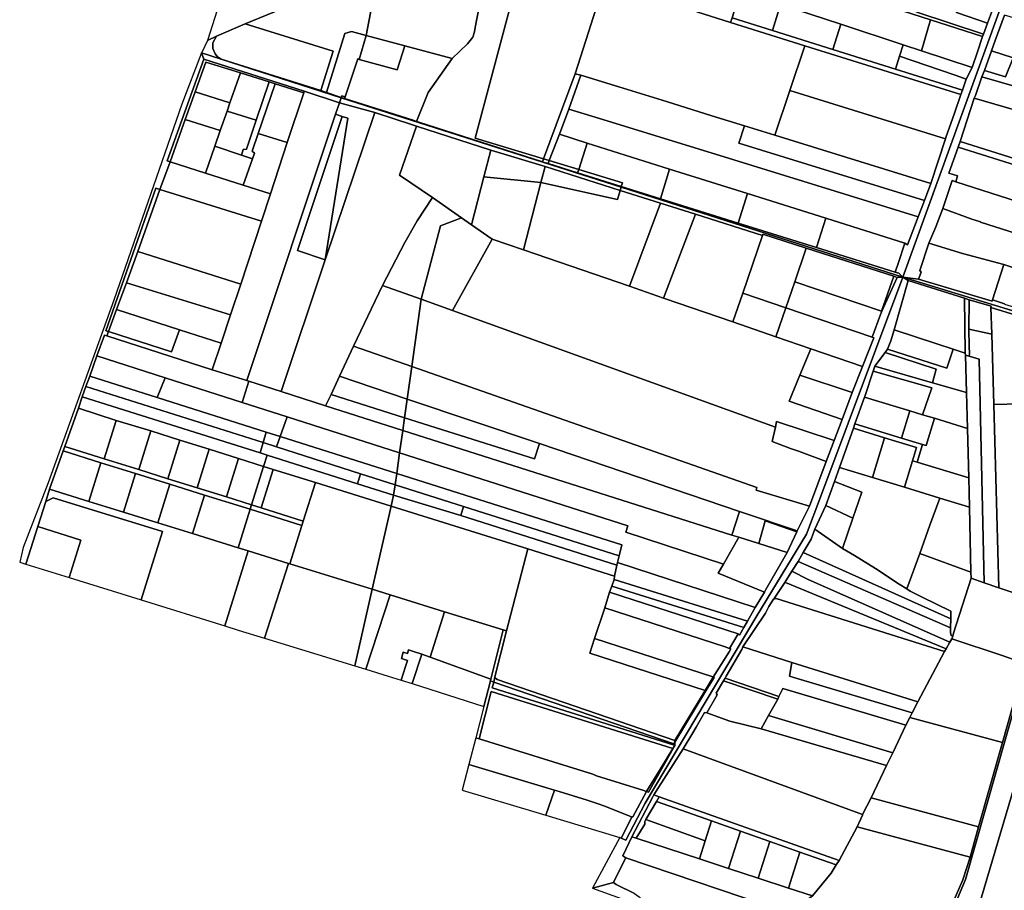
# Model space of a CAD drawing. Units: inches. Extents: x 7491821 to 7499275, y 5778530 to 5786787.
# Drawn here: x 7493928 to 7494771, y 5782600 to 5783346 of the extents above; entities that cross this region are included whole.
import ezdxf

# ---------------------------------------------------------------- set-up
doc = ezdxf.new("R2010")
doc.units = ezdxf.units.IN
doc.header["$MEASUREMENT"] = 0

msp = doc.modelspace()

# ---------------------------------------------------------------- linework, layer by layer
for points in [[(7494763.2, 5783360.95), (7494756.55, 5783342.7), (7494753.05, 5783333.09), (7494752.27, 5783331.07), (7494747.88, 5783317.91), (7494743.23, 5783304.73), (7494738.23, 5783294.68), (7494734.96, 5783285.28), (7494733.65, 5783281.5), (7494727.8, 5783264.73), (7494721.14, 5783245.57), (7494720.49, 5783243.58), (7494708.02, 5783205.18), (7494702.46, 5783190.66), (7494699.68, 5783183.38), (7494697.19, 5783176.84), (7494687.89, 5783152.73), (7494685.68, 5783154.2), (7494680.17, 5783137.67), (7494677.26, 5783129.49), (7494680.4, 5783128.49), (7494683.91, 5783125.04), (7494796.69, 5783436.2)], [(7494796.69, 5783436.2), (7494683.91, 5783125.04), (7494697.26, 5783123.4), (7494699.58, 5783129.39), (7494698.42, 5783130.96), (7494706.12, 5783154.14), (7494712.28, 5783168.28), (7494718.09, 5783183.91), (7494726.17, 5783207.76), (7494729.34, 5783206.67), (7494730.9, 5783211.88), (7494723.25, 5783214.06), (7494731.46, 5783236.45), (7494733.18, 5783241.15), (7494745.12, 5783278.4), (7494746.24, 5783280.6), (7494751.6, 5783296.74), (7494753.77, 5783301.93), (7494759.88, 5783318.78), (7494763.02, 5783327.66), (7494771.12, 5783349.52)], [(7494096.88, 5783353.73), (7494088.47, 5783327.64), (7494096.2, 5783331.38), (7494120.93, 5783341.92), (7494235.4, 5783389.06)], [(7494771.15, 5783102.4), (7494760.73, 5783105.6), (7494760.43, 5783104.58), (7494697.26, 5783123.4), (7494683.91, 5783125.04), (7495018.9, 5783022.63)], [(7495018.9, 5783022.63), (7494683.91, 5783125.04), (7494688.56, 5783122.33), (7494736.76, 5783107.09), (7494740.84, 5783105.8), (7494759.48, 5783100.34), (7494759.45, 5783099.02), (7494782.74, 5783092.01)], [(7494454.1, 5782597.32), (7494438.56, 5782605.11), (7494436.22, 5782606.8), (7494418.32, 5782602.1), (7494418.32, 5782602.1), (7494442.64, 5782593.21)]]:
    msp.add_lwpolyline(points)
for points in [[(7494235.4, 5783389.06), (7494224.51, 5783331.99), (7494257.62, 5783323.1), (7494298.05, 5783312.4), (7494311.21, 5783324.92), (7494315.63, 5783330.74), (7494317.14, 5783335.2), (7494317.75, 5783338.81), (7494327.25, 5783387.73), (7494328.65, 5783407.45), (7494332.1, 5783428.89), (7494235.4, 5783389.06)], [(7494328.65, 5783407.45), (7494327.25, 5783387.73), (7494317.75, 5783338.81), (7494317.14, 5783335.2), (7494315.63, 5783330.74), (7494311.21, 5783324.92), (7494298.05, 5783312.4), (7494277.62, 5783283.32), (7494267.53, 5783258.46), (7494269.46, 5783257.82), (7494375.48, 5783223.95), (7494376.38, 5783226.36), (7494317.65, 5783244.08), (7494358.81, 5783398.52), (7494331.03, 5783406.97), (7494328.65, 5783407.45)], [(7494707.6, 5783345.42), (7494523.72, 5783404.83), (7494523.16, 5783402.98), (7494515.9, 5783379.44), (7494544.9, 5783369.91), (7494579.25, 5783358.63), (7494630.81, 5783341.69), (7494684.17, 5783324.17), (7494700.02, 5783318.96), (7494707.6, 5783345.42)], [(7494524.05, 5783405.85), (7494523.72, 5783404.83), (7494707.6, 5783345.42), (7494752.27, 5783331.07), (7494753.05, 5783333.09), (7494695.86, 5783352.04), (7494670.76, 5783360.14), (7494665.03, 5783361.99), (7494638.99, 5783370.39), (7494624.8, 5783375.01), (7494577.27, 5783388.54), (7494524.05, 5783405.85)], [(7494358.81, 5783398.52), (7494317.65, 5783244.08), (7494376.38, 5783226.36), (7494403.46, 5783299.08), (7494428.22, 5783377.11), (7494413.95, 5783381.74), (7494358.81, 5783398.52)], [(7494120.93, 5783341.92), (7494196.14, 5783318.48), (7494185.59, 5783284.83), (7494190.33, 5783283.23), (7494206.2, 5783333.82), (7494211.8, 5783335.41), (7494224.51, 5783331.99), (7494235.4, 5783389.06), (7494120.93, 5783341.92)], [(7494544.9, 5783369.91), (7494515.9, 5783379.44), (7494507.54, 5783352.36), (7494536.53, 5783343.26), (7494537.73, 5783347.08), (7494544.9, 5783369.91)], [(7494704.72, 5783379.42), (7494695.86, 5783352.04), (7494753.05, 5783333.09), (7494756.55, 5783342.7), (7494729.8, 5783351.62), (7494735.39, 5783369.73), (7494704.72, 5783379.42)], [(7494428.22, 5783377.11), (7494403.46, 5783299.08), (7494408.37, 5783298.12), (7494440.75, 5783288.07), (7494481.51, 5783275.43), (7494520.38, 5783263.38), (7494548.25, 5783254.74), (7494574.33, 5783246.66), (7494587.17, 5783284.92), (7494600.05, 5783323.32), (7494536.53, 5783343.26), (7494507.54, 5783352.36), (7494461.09, 5783366.86), (7494428.22, 5783377.11)], [(7494537.73, 5783347.08), (7494572.25, 5783336.25), (7494579.25, 5783358.63), (7494544.9, 5783369.91), (7494537.73, 5783347.08)], [(7494735.39, 5783369.73), (7494729.8, 5783351.62), (7494756.55, 5783342.7), (7494763.2, 5783360.95), (7494735.39, 5783369.73)], [(7494572.25, 5783336.25), (7494624.03, 5783320.04), (7494630.81, 5783341.69), (7494579.25, 5783358.63), (7494572.25, 5783336.25)], [(7494536.53, 5783343.26), (7494600.05, 5783323.32), (7494733.65, 5783281.5), (7494734.96, 5783285.28), (7494677.61, 5783303.26), (7494624.03, 5783320.04), (7494572.25, 5783336.25), (7494537.73, 5783347.08), (7494536.53, 5783343.26)], [(7494752.27, 5783331.07), (7494707.6, 5783345.42), (7494700.02, 5783318.96), (7494743.23, 5783304.73), (7494747.88, 5783317.91), (7494752.27, 5783331.07)], [(7494759.88, 5783318.78), (7494778.42, 5783312.95), (7494804.57, 5783304.32), (7494816.3, 5783335.93), (7494771.12, 5783349.52), (7494763.02, 5783327.66), (7494759.88, 5783318.78)], [(7494185.59, 5783284.83), (7494196.14, 5783318.48), (7494120.93, 5783341.92), (7494096.2, 5783331.38), (7494093.1, 5783325.74), (7494093.27, 5783321.02), (7494094.99, 5783316.45), (7494097.13, 5783313.71), (7494100.18, 5783311.66), (7494185.59, 5783284.83)], [(7494684.17, 5783324.17), (7494630.81, 5783341.69), (7494624.03, 5783320.04), (7494677.61, 5783303.26), (7494681.07, 5783314.28), (7494684.17, 5783324.17)], [(7494088.47, 5783327.64), (7494083.66, 5783317.59), (7494083.48, 5783317.14), (7494100.18, 5783311.66), (7494097.13, 5783313.71), (7494094.99, 5783316.45), (7494093.27, 5783321.02), (7494093.1, 5783325.74), (7494096.2, 5783331.38), (7494088.47, 5783327.64)], [(7494206.2, 5783333.82), (7494190.33, 5783283.23), (7494202.98, 5783278.94), (7494203.47, 5783280.42), (7494206.31, 5783279.54), (7494217.21, 5783311.91), (7494218.38, 5783311.58), (7494224.51, 5783331.99), (7494211.8, 5783335.41), (7494206.2, 5783333.82)], [(7494224.51, 5783331.99), (7494218.38, 5783311.58), (7494250.83, 5783302.59), (7494257.62, 5783323.1), (7494224.51, 5783331.99)], [(7494267.53, 5783258.46), (7494277.62, 5783283.32), (7494298.05, 5783312.4), (7494257.62, 5783323.1), (7494250.83, 5783302.59), (7494218.38, 5783311.58), (7494217.21, 5783311.91), (7494206.31, 5783279.54), (7494205.79, 5783277.99), (7494264.76, 5783259.45), (7494267.53, 5783258.46)], [(7494587.17, 5783284.92), (7494720.49, 5783243.58), (7494721.14, 5783245.57), (7494727.8, 5783264.73), (7494733.65, 5783281.5), (7494600.05, 5783323.32), (7494587.17, 5783284.92)], [(7494743.23, 5783304.73), (7494700.02, 5783318.96), (7494684.17, 5783324.17), (7494681.07, 5783314.28), (7494715.24, 5783302.6), (7494729.63, 5783297.69), (7494738.23, 5783294.68), (7494743.23, 5783304.73)], [(7494083.48, 5783317.14), (7494066.55, 5783273.3), (7494008.33, 5783105.47), (7493952.08, 5782948.97), (7493930.79, 5782893.58), (7493927.75, 5782881.14), (7493933.14, 5782879.53), (7493943.22, 5782911.53), (7493950, 5782933.03), (7493953.31, 5782943.52), (7493965.09, 5782976.33), (7493966.44, 5782980.1), (7493978.23, 5783012.91), (7493981.26, 5783022.54), (7493984.5, 5783031.48), (7493987.8, 5783040.48), (7493993.94, 5783057.74), (7494000.28, 5783075.61), (7494002.33, 5783074.94), (7494003.72, 5783078.69), (7494001.62, 5783079.27), (7494044.28, 5783201.22), (7494047.77, 5783200.14), (7494056.47, 5783223.99), (7494053.98, 5783224.77), (7494085.39, 5783311.66), (7494083.48, 5783317.14)], [(7494085.39, 5783311.66), (7494053.98, 5783224.77), (7494056.47, 5783223.99), (7494069.43, 5783260.17), (7494077.96, 5783283.8), (7494087.13, 5783309.19), (7494116.71, 5783299.97), (7494141.44, 5783292.26), (7494146.47, 5783290.69), (7494170.97, 5783283.05), (7494171.25, 5783284.45), (7494085.39, 5783311.66)], [(7494083.48, 5783317.14), (7494085.39, 5783311.66), (7494171.25, 5783284.45), (7494201.51, 5783274.51), (7494202.94, 5783278.8), (7494100.18, 5783311.66), (7494083.48, 5783317.14)], [(7494100.18, 5783311.66), (7494202.94, 5783278.8), (7494202.98, 5783278.94), (7494190.33, 5783283.23), (7494185.59, 5783284.83), (7494100.18, 5783311.66)], [(7494738.23, 5783294.68), (7494729.63, 5783297.69), (7494715.24, 5783302.6), (7494681.07, 5783314.28), (7494677.61, 5783303.26), (7494734.96, 5783285.28), (7494738.23, 5783294.68)], [(7494751.6, 5783296.74), (7494854.65, 5783266.99), (7494860.82, 5783288.19), (7494847.49, 5783291.48), (7494804.57, 5783304.32), (7494778.42, 5783312.95), (7494771.89, 5783296.6), (7494753.77, 5783301.93), (7494751.6, 5783296.74)], [(7494759.88, 5783318.78), (7494753.77, 5783301.93), (7494771.89, 5783296.6), (7494778.42, 5783312.95), (7494759.88, 5783318.78)], [(7494087.13, 5783309.19), (7494077.96, 5783283.8), (7494107.82, 5783274.48), (7494116.71, 5783299.97), (7494087.13, 5783309.19)], [(7494116.71, 5783299.97), (7494107.82, 5783274.48), (7494105.31, 5783267.32), (7494130.36, 5783259.59), (7494141.44, 5783292.26), (7494116.71, 5783299.97)], [(7494403.46, 5783299.08), (7494376.38, 5783226.36), (7494381.2, 5783224.9), (7494389.98, 5783247.69), (7494397.99, 5783269.08), (7494408.37, 5783298.12), (7494403.46, 5783299.08)], [(7494408.37, 5783298.12), (7494397.99, 5783269.08), (7494430.73, 5783258.99), (7494539.25, 5783225.53), (7494697.19, 5783176.84), (7494699.68, 5783183.38), (7494702.46, 5783190.66), (7494543.64, 5783239.77), (7494548.25, 5783254.74), (7494520.38, 5783263.38), (7494481.51, 5783275.43), (7494440.75, 5783288.07), (7494408.37, 5783298.12)], [(7494745.12, 5783278.4), (7494849.1, 5783248.26), (7494854.65, 5783266.99), (7494751.6, 5783296.74), (7494746.24, 5783280.6), (7494745.12, 5783278.4)], [(7494141.44, 5783292.26), (7494130.36, 5783259.59), (7494121.91, 5783234.71), (7494119.22, 5783234.43), (7494117.58, 5783229.6), (7494127.01, 5783226.4), (7494128.68, 5783231.22), (7494126.95, 5783233.14), (7494132, 5783248.03), (7494146.47, 5783290.69), (7494141.44, 5783292.26)], [(7494146.47, 5783290.69), (7494132, 5783248.03), (7494156.88, 5783240.31), (7494170.97, 5783283.05), (7494146.47, 5783290.69)], [(7494077.96, 5783283.8), (7494069.43, 5783260.17), (7494099.48, 5783250.6), (7494105.31, 5783267.32), (7494107.82, 5783274.48), (7494077.96, 5783283.8)], [(7494201.51, 5783274.51), (7494171.25, 5783284.45), (7494170.97, 5783283.05), (7494156.88, 5783240.31), (7494142.38, 5783196.35), (7494134.7, 5783173.04), (7494116.99, 5783119.21), (7494108.2, 5783092.94), (7494100.23, 5783068.52), (7494092.65, 5783045.7), (7494122.11, 5783036.54), (7494198.22, 5783264.63), (7494201.51, 5783274.51)], [(7494202.94, 5783278.8), (7494201.51, 5783274.51), (7494231.72, 5783266.01), (7494264.09, 5783255.62), (7494267.54, 5783254.47), (7494331.24, 5783233.93), (7494377.64, 5783219.81), (7494441.87, 5783199.4), (7494442.7, 5783202.16), (7494202.94, 5783278.8)], [(7494202.98, 5783278.94), (7494202.94, 5783278.8), (7494442.7, 5783202.16), (7494442.86, 5783202.69), (7494405.46, 5783214.37), (7494380.25, 5783222.44), (7494376.94, 5783223.39), (7494375.48, 5783223.95), (7494269.46, 5783257.82), (7494267.53, 5783258.46), (7494264.76, 5783259.45), (7494205.79, 5783277.99), (7494202.98, 5783278.94)], [(7494203.47, 5783280.42), (7494202.98, 5783278.94), (7494205.79, 5783277.99), (7494206.31, 5783279.54), (7494203.47, 5783280.42)], [(7494720.49, 5783243.58), (7494587.17, 5783284.92), (7494574.33, 5783246.66), (7494708.02, 5783205.18), (7494720.49, 5783243.58)], [(7494745.12, 5783278.4), (7494733.18, 5783241.15), (7494817.31, 5783214.7), (7494886.22, 5783193.04), (7494899.52, 5783233.69), (7494849.1, 5783248.26), (7494745.12, 5783278.4)], [(7494201.51, 5783274.51), (7494198.22, 5783264.63), (7494203.92, 5783262.8), (7494208.79, 5783261.25), (7494189.4, 5783140), (7494231.72, 5783266.01), (7494201.51, 5783274.51)], [(7494105.31, 5783267.32), (7494099.48, 5783250.6), (7494094.84, 5783237.31), (7494117.58, 5783229.6), (7494119.22, 5783234.43), (7494121.91, 5783234.71), (7494130.36, 5783259.59), (7494105.31, 5783267.32)], [(7494165.61, 5783147.98), (7494203.92, 5783262.8), (7494198.22, 5783264.63), (7494122.11, 5783036.54), (7494123.89, 5783035.98), (7494151.58, 5783027.33), (7494189.4, 5783140), (7494165.61, 5783147.98)], [(7494231.72, 5783266.01), (7494189.4, 5783140), (7494151.58, 5783027.33), (7494189.58, 5783015.04), (7494194.5, 5783024.7), (7494201.64, 5783040.25), (7494213.51, 5783066.09), (7494238.43, 5783118.04), (7494257.4, 5783154.81), (7494268.21, 5783173.31), (7494281.23, 5783193.34), (7494252.98, 5783212.33), (7494267.54, 5783254.47), (7494264.09, 5783255.62), (7494231.72, 5783266.01)], [(7494165.61, 5783147.98), (7494189.4, 5783140), (7494208.79, 5783261.25), (7494203.92, 5783262.8), (7494165.61, 5783147.98)], [(7494697.19, 5783176.84), (7494539.25, 5783225.53), (7494430.73, 5783258.99), (7494397.99, 5783269.08), (7494389.98, 5783247.69), (7494413.52, 5783239.92), (7494484.27, 5783217.64), (7494550.87, 5783196.65), (7494617.91, 5783175.54), (7494685.68, 5783154.2), (7494687.89, 5783152.73), (7494697.19, 5783176.84)], [(7494069.43, 5783260.17), (7494056.47, 5783223.99), (7494086.78, 5783214.21), (7494094.84, 5783237.31), (7494099.48, 5783250.6), (7494069.43, 5783260.17)], [(7494331.24, 5783233.93), (7494267.54, 5783254.47), (7494252.98, 5783212.33), (7494281.23, 5783193.34), (7494306.17, 5783175.86), (7494314.63, 5783169.93), (7494325.32, 5783211.13), (7494331.24, 5783233.93)], [(7494548.25, 5783254.74), (7494543.64, 5783239.77), (7494702.46, 5783190.66), (7494708.02, 5783205.18), (7494574.33, 5783246.66), (7494548.25, 5783254.74)], [(7494132, 5783248.03), (7494126.95, 5783233.14), (7494128.68, 5783231.22), (7494127.01, 5783226.4), (7494119.15, 5783203.81), (7494142.38, 5783196.35), (7494156.88, 5783240.31), (7494132, 5783248.03)], [(7494389.98, 5783247.69), (7494381.2, 5783224.9), (7494406.39, 5783217.3), (7494413.52, 5783239.92), (7494389.98, 5783247.69)], [(7494094.84, 5783237.31), (7494086.78, 5783214.21), (7494119.15, 5783203.81), (7494127.01, 5783226.4), (7494117.58, 5783229.6), (7494094.84, 5783237.31)], [(7494484.27, 5783217.64), (7494413.52, 5783239.92), (7494406.39, 5783217.3), (7494443.86, 5783206), (7494442.86, 5783202.69), (7494476.34, 5783192.24), (7494484.27, 5783217.64)], [(7494731.46, 5783236.45), (7494723.25, 5783214.06), (7494730.9, 5783211.88), (7494729.34, 5783206.67), (7494796.99, 5783185.11), (7494805.79, 5783213.08), (7494731.46, 5783236.45)], [(7494731.46, 5783236.45), (7494805.79, 5783213.08), (7494796.99, 5783185.11), (7494807.02, 5783181.92), (7494880.06, 5783158.65), (7494890.45, 5783191.71), (7494886.22, 5783193.04), (7494817.31, 5783214.7), (7494733.18, 5783241.15), (7494731.46, 5783236.45)], [(7494331.24, 5783233.93), (7494325.32, 5783211.13), (7494374.12, 5783206.18), (7494377.64, 5783219.81), (7494331.24, 5783233.93)], [(7494056.47, 5783223.99), (7494047.77, 5783200.14), (7494134.7, 5783173.04), (7494142.38, 5783196.35), (7494119.15, 5783203.81), (7494086.78, 5783214.21), (7494056.47, 5783223.99)], [(7494377.64, 5783219.81), (7494374.12, 5783206.18), (7494439.52, 5783191.64), (7494441.87, 5783199.4), (7494377.64, 5783219.81)], [(7494376.38, 5783226.36), (7494375.48, 5783223.95), (7494376.94, 5783223.39), (7494380.25, 5783222.44), (7494381.2, 5783224.9), (7494376.38, 5783226.36)], [(7494381.2, 5783224.9), (7494380.25, 5783222.44), (7494405.46, 5783214.37), (7494406.39, 5783217.3), (7494381.2, 5783224.9)], [(7494325.32, 5783211.13), (7494314.63, 5783169.93), (7494332.36, 5783157.71), (7494359.2, 5783148.49), (7494374.12, 5783206.18), (7494325.32, 5783211.13)], [(7494406.39, 5783217.3), (7494405.46, 5783214.37), (7494442.86, 5783202.69), (7494443.86, 5783206), (7494406.39, 5783217.3)], [(7494550.87, 5783196.65), (7494484.27, 5783217.64), (7494476.34, 5783192.24), (7494542.99, 5783171.41), (7494550.87, 5783196.65)], [(7494476.48, 5783188.41), (7494441.87, 5783199.4), (7494439.52, 5783191.64), (7494374.12, 5783206.18), (7494359.2, 5783148.49), (7494449.86, 5783117.4), (7494476.48, 5783188.41)], [(7494442.7, 5783202.16), (7494441.87, 5783199.4), (7494476.48, 5783188.41), (7494506.4, 5783178.94), (7494563.76, 5783160.79), (7494564.12, 5783161.84), (7494601.25, 5783149.91), (7494676.17, 5783125.85), (7494679.05, 5783124.92), (7494683.91, 5783125.04), (7494442.7, 5783202.16)], [(7494442.86, 5783202.69), (7494442.7, 5783202.16), (7494683.91, 5783125.04), (7494680.4, 5783128.49), (7494677.26, 5783129.49), (7494610.09, 5783150.46), (7494542.99, 5783171.41), (7494476.34, 5783192.24), (7494442.86, 5783202.69)], [(7494726.17, 5783207.76), (7494718.09, 5783183.91), (7494743.05, 5783174.72), (7494750.59, 5783172.38), (7494750.54, 5783172.22), (7494799.09, 5783156.69), (7494807.02, 5783181.92), (7494796.99, 5783185.11), (7494729.34, 5783206.67), (7494726.17, 5783207.76)], [(7494044.28, 5783201.22), (7494001.62, 5783079.27), (7494003.72, 5783078.69), (7494010.67, 5783097.42), (7494019.13, 5783120.26), (7494028.82, 5783147.08), (7494047.77, 5783200.14), (7494044.28, 5783201.22)], [(7494047.77, 5783200.14), (7494028.82, 5783147.08), (7494116.99, 5783119.21), (7494134.7, 5783173.04), (7494047.77, 5783200.14)], [(7494238.43, 5783118.04), (7494271.57, 5783106.23), (7494287.97, 5783169.03), (7494306.17, 5783175.86), (7494281.23, 5783193.34), (7494268.21, 5783173.31), (7494257.4, 5783154.81), (7494238.43, 5783118.04)], [(7494617.91, 5783175.54), (7494550.87, 5783196.65), (7494542.99, 5783171.41), (7494610.09, 5783150.46), (7494617.91, 5783175.54)], [(7494476.48, 5783188.41), (7494449.86, 5783117.4), (7494479.15, 5783107.27), (7494506.4, 5783178.94), (7494476.48, 5783188.41)], [(7494506.4, 5783178.94), (7494479.15, 5783107.27), (7494538.41, 5783086.77), (7494546.83, 5783111.34), (7494563.76, 5783160.79), (7494506.4, 5783178.94)], [(7494718.09, 5783183.91), (7494712.28, 5783168.28), (7494706.12, 5783154.14), (7494734.98, 5783145.42), (7494770.57, 5783135.87), (7494801.84, 5783125.83), (7494874.18, 5783102.59), (7494917.17, 5783088.84), (7495034.65, 5783051.11), (7495044.34, 5783071.89), (7495042.22, 5783072.9), (7495043.61, 5783077.4), (7494975.81, 5783099.4), (7494810.59, 5783153.01), (7494799.09, 5783156.69), (7494750.54, 5783172.22), (7494750.59, 5783172.38), (7494743.05, 5783174.72), (7494718.09, 5783183.91)], [(7494306.17, 5783175.86), (7494287.97, 5783169.03), (7494271.57, 5783106.23), (7494298.3, 5783096.69), (7494332.36, 5783157.71), (7494314.63, 5783169.93), (7494306.17, 5783175.86)], [(7494617.91, 5783175.54), (7494610.09, 5783150.46), (7494677.26, 5783129.49), (7494680.17, 5783137.67), (7494685.68, 5783154.2), (7494617.91, 5783175.54)], [(7494564.12, 5783161.84), (7494563.76, 5783160.79), (7494546.83, 5783111.34), (7494583.76, 5783098.84), (7494591.43, 5783121.25), (7494601.25, 5783149.91), (7494564.12, 5783161.84)], [(7494359.2, 5783148.49), (7494332.36, 5783157.71), (7494298.3, 5783096.69), (7494574.95, 5782996.67), (7494575.67, 5783001.42), (7494625.23, 5782985.32), (7494632.08, 5783003.41), (7494586.7, 5783019.04), (7494595.86, 5783041.18), (7494605.17, 5783063.67), (7494575.27, 5783074.02), (7494538.41, 5783086.77), (7494479.15, 5783107.27), (7494449.86, 5783117.4), (7494359.2, 5783148.49)], [(7494698.42, 5783130.96), (7494699.58, 5783129.39), (7494697.26, 5783123.4), (7494760.43, 5783104.58), (7494760.73, 5783105.6), (7494770.57, 5783135.87), (7494734.98, 5783145.42), (7494706.12, 5783154.14), (7494698.42, 5783130.96)], [(7494028.82, 5783147.08), (7494019.13, 5783120.26), (7494108.2, 5783092.94), (7494116.99, 5783119.21), (7494028.82, 5783147.08)], [(7494601.25, 5783149.91), (7494591.43, 5783121.25), (7494665.57, 5783096.16), (7494676.17, 5783125.85), (7494601.25, 5783149.91)], [(7494770.57, 5783135.87), (7494760.73, 5783105.6), (7494771.15, 5783102.4), (7494771, 5783101.92), (7494792.6, 5783095.36), (7494801.84, 5783125.83), (7494770.57, 5783135.87)], [(7494679.05, 5783124.92), (7494676.17, 5783125.85), (7494665.57, 5783096.16), (7494666.04, 5783096), (7494679.05, 5783124.92)], [(7494019.13, 5783120.26), (7494010.67, 5783097.42), (7494064.72, 5783079.98), (7494100.23, 5783068.52), (7494108.2, 5783092.94), (7494019.13, 5783120.26)], [(7494238.43, 5783118.04), (7494213.51, 5783066.09), (7494263.45, 5783048.61), (7494271.57, 5783106.23), (7494238.43, 5783118.04)], [(7494683.91, 5783125.04), (7494613.84, 5782937.72), (7494601.33, 5782905.22), (7494558.83, 5782835.21), (7494463.38, 5782674.71), (7494446.9, 5782643.22), (7494442.68, 5782644.86), (7494441.56, 5782645.28), (7494418.32, 5782602.1), (7494436.22, 5782606.8), (7494436.21, 5782607.22), (7494446.79, 5782628.04), (7494444.07, 5782629.63), (7494451.92, 5782646.1), (7494469.93, 5782680.17), (7494470.7, 5782681.98), (7494495.85, 5782721.37), (7494504.08, 5782735.11), (7494507.03, 5782739.94), (7494514.16, 5782752.3), (7494516.09, 5782752.02), (7494525.08, 5782767.52), (7494524.25, 5782768.98), (7494530.54, 5782779.54), (7494531.8, 5782781.75), (7494532.78, 5782783.44), (7494545.96, 5782806.29), (7494547.07, 5782808.59), (7494566.33, 5782837.41), (7494569.33, 5782843.11), (7494573.13, 5782849.31), (7494573.91, 5782850.08), (7494582.83, 5782863.81), (7494588.92, 5782873.3), (7494594.28, 5782881.65), (7494598.56, 5782889.29), (7494605.39, 5782900.74), (7494606.88, 5782904.8), (7494608.74, 5782909.27), (7494618.02, 5782929.58), (7494625.37, 5782950.2), (7494629.66, 5782962.21), (7494641.64, 5782995.75), (7494642.99, 5782999.52), (7494651.21, 5783022.53), (7494651.34, 5783022.89), (7494658.69, 5783044.73), (7494660.1, 5783048.9), (7494668.73, 5783060.57), (7494670.93, 5783063.54), (7494673.59, 5783070.6), (7494676.58, 5783080.09), (7494688.56, 5783122.33), (7494683.91, 5783125.04)], [(7494679.05, 5783124.92), (7494666.04, 5783096), (7494664.81, 5783093.26), (7494657.76, 5783073.81), (7494659.08, 5783073.31), (7494649.46, 5783048.6), (7494640.64, 5783026.37), (7494632.08, 5783003.41), (7494625.23, 5782985.32), (7494618.4, 5782967.29), (7494604.04, 5782928.93), (7494593.54, 5782908.06), (7494593.05, 5782907.08), (7494584.95, 5782889.47), (7494566.71, 5782857.81), (7494565.44, 5782855.48), (7494557.64, 5782842.24), (7494551, 5782830.63), (7494547.85, 5782825.2), (7494544.09, 5782818.69), (7494543.04, 5782819.81), (7494535.58, 5782807.32), (7494536.66, 5782807.03), (7494535.12, 5782804.36), (7494521.68, 5782782.73), (7494522.28, 5782782.52), (7494515.37, 5782771.1), (7494488.74, 5782727.1), (7494488.75, 5782724.26), (7494487.15, 5782721.64), (7494487.36, 5782721.58), (7494466.12, 5782684.22), (7494464.42, 5782684.87), (7494452.69, 5782663.01), (7494451.99, 5782663.21), (7494451.8, 5782662.84), (7494442.68, 5782644.86), (7494446.9, 5782643.22), (7494463.38, 5782674.71), (7494558.83, 5782835.21), (7494601.33, 5782905.22), (7494613.84, 5782937.72), (7494683.91, 5783125.04), (7494679.05, 5783124.92)], [(7494591.43, 5783121.25), (7494583.76, 5783098.84), (7494657.76, 5783073.81), (7494664.81, 5783093.26), (7494666.04, 5783096), (7494665.57, 5783096.16), (7494591.43, 5783121.25)], [(7494688.56, 5783122.33), (7494676.58, 5783080.09), (7494713.14, 5783068.1), (7494727.02, 5783063.56), (7494737.44, 5783060.14), (7494736.76, 5783107.09), (7494688.56, 5783122.33)], [(7494546.83, 5783111.34), (7494538.41, 5783086.77), (7494575.27, 5783074.02), (7494583.76, 5783098.84), (7494546.83, 5783111.34)], [(7494271.57, 5783106.23), (7494263.45, 5783048.61), (7494559.02, 5782945.13), (7494558.33, 5782942.79), (7494604.04, 5782928.93), (7494618.4, 5782967.29), (7494594.72, 5782976.28), (7494587.65, 5782978.55), (7494572.2, 5782984.31), (7494574.95, 5782996.67), (7494298.3, 5783096.69), (7494271.57, 5783106.23)], [(7494736.76, 5783107.09), (7494737.44, 5783060.14), (7494737.52, 5783058.33), (7494740.78, 5783057.4), (7494740.95, 5783059.84), (7494740.72, 5783065.68), (7494740.38, 5783080.67), (7494740.84, 5783105.8), (7494736.76, 5783107.09)], [(7494740.84, 5783105.8), (7494740.38, 5783080.67), (7494760.23, 5783076.21), (7494759.45, 5783099.02), (7494759.48, 5783100.34), (7494740.84, 5783105.8)], [(7494010.67, 5783097.42), (7494003.72, 5783078.69), (7494057.66, 5783061.34), (7494064.72, 5783079.98), (7494010.67, 5783097.42)], [(7494583.76, 5783098.84), (7494575.27, 5783074.02), (7494605.17, 5783063.67), (7494649.46, 5783048.6), (7494659.08, 5783073.31), (7494657.76, 5783073.81), (7494583.76, 5783098.84)], [(7494782.74, 5783092.01), (7494759.45, 5783099.02), (7494760.23, 5783076.21), (7494761.9, 5783016.05), (7494784.55, 5783016.67), (7494782.74, 5783092.01)], [(7494000.28, 5783075.61), (7493993.94, 5783057.74), (7494052.38, 5783039.02), (7494118.11, 5783017.96), (7494123.89, 5783035.98), (7494122.11, 5783036.54), (7494092.65, 5783045.7), (7494002.33, 5783074.94), (7494000.28, 5783075.61)], [(7494064.72, 5783079.98), (7494057.66, 5783061.34), (7494003.72, 5783078.69), (7494002.33, 5783074.94), (7494092.65, 5783045.7), (7494100.23, 5783068.52), (7494064.72, 5783079.98)], [(7494676.58, 5783080.09), (7494673.59, 5783070.6), (7494670.93, 5783063.54), (7494721.53, 5783047.14), (7494727.02, 5783063.56), (7494713.14, 5783068.1), (7494676.58, 5783080.09)], [(7494749.34, 5783054.88), (7494753.5, 5782863.32), (7494766.24, 5782859.27), (7494761.9, 5783016.05), (7494760.23, 5783076.21), (7494740.38, 5783080.67), (7494740.72, 5783065.68), (7494740.95, 5783059.84), (7494740.78, 5783057.4), (7494749.34, 5783054.88)], [(7494213.51, 5783066.09), (7494201.64, 5783040.25), (7494259.54, 5783020.79), (7494263.45, 5783048.61), (7494213.51, 5783066.09)], [(7494595.86, 5783041.18), (7494640.64, 5783026.37), (7494649.46, 5783048.6), (7494605.17, 5783063.67), (7494595.86, 5783041.18)], [(7494668.73, 5783060.57), (7494660.1, 5783048.9), (7494709.31, 5783034.8), (7494712.58, 5783046.36), (7494668.73, 5783060.57)], [(7494670.93, 5783063.54), (7494668.73, 5783060.57), (7494712.58, 5783046.36), (7494709.31, 5783034.8), (7494738.36, 5783026.48), (7494737.52, 5783058.33), (7494737.44, 5783060.14), (7494727.02, 5783063.56), (7494721.53, 5783047.14), (7494670.93, 5783063.54)], [(7493993.94, 5783057.74), (7493987.8, 5783040.48), (7494045.56, 5783022.1), (7494052.38, 5783039.02), (7493993.94, 5783057.74)], [(7494737.52, 5783058.33), (7494738.36, 5783026.48), (7494739.41, 5782995.64), (7494740.4, 5782953.27), (7494741, 5782928.25), (7494742.32, 5782872.64), (7494742.44, 5782867.36), (7494753.5, 5782863.32), (7494749.34, 5783054.88), (7494740.78, 5783057.4), (7494737.52, 5783058.33)], [(7494263.45, 5783048.61), (7494259.54, 5783020.79), (7494372.73, 5782982.74), (7494544.17, 5782924.63), (7494547.61, 5782923.46), (7494593.54, 5782908.06), (7494604.04, 5782928.93), (7494558.33, 5782942.79), (7494559.02, 5782945.13), (7494263.45, 5783048.61)], [(7494658.69, 5783044.73), (7494651.34, 5783022.89), (7494651.21, 5783022.53), (7494678.43, 5783014.2), (7494689.87, 5783010.72), (7494700.91, 5783007.33), (7494708.68, 5783030.41), (7494658.69, 5783044.73)], [(7494658.69, 5783044.73), (7494708.68, 5783030.41), (7494700.91, 5783007.33), (7494710.96, 5783004.29), (7494739.41, 5782995.64), (7494738.36, 5783026.48), (7494709.31, 5783034.8), (7494660.1, 5783048.9), (7494658.69, 5783044.73)], [(7493987.8, 5783040.48), (7493984.5, 5783031.48), (7494136.18, 5782983.45), (7494138.78, 5782992.44), (7494045.56, 5783022.1), (7493987.8, 5783040.48)], [(7494052.38, 5783039.02), (7494045.56, 5783022.1), (7494138.78, 5782992.44), (7494150.78, 5782988.62), (7494156.76, 5783005.58), (7494118.11, 5783017.96), (7494052.38, 5783039.02)], [(7494123.89, 5783035.98), (7494118.11, 5783017.96), (7494156.76, 5783005.58), (7494253.05, 5782974.74), (7494255.76, 5782993.99), (7494189.58, 5783015.04), (7494151.58, 5783027.33), (7494123.89, 5783035.98)], [(7494201.64, 5783040.25), (7494194.5, 5783024.7), (7494257.29, 5783004.83), (7494259.54, 5783020.79), (7494201.64, 5783040.25)], [(7494640.64, 5783026.37), (7494595.86, 5783041.18), (7494586.7, 5783019.04), (7494632.08, 5783003.41), (7494640.64, 5783026.37)], [(7493984.5, 5783031.48), (7493981.26, 5783022.54), (7494133.66, 5782974.76), (7494136.18, 5782983.45), (7493984.5, 5783031.48)], [(7494194.5, 5783024.7), (7494189.58, 5783015.04), (7494255.76, 5782993.99), (7494257.29, 5783004.83), (7494194.5, 5783024.7)], [(7493981.26, 5783022.54), (7493978.23, 5783012.91), (7494010.41, 5783002.29), (7494040.06, 5782993.48), (7494065.01, 5782985.64), (7494090, 5782977.78), (7494115.04, 5782969.92), (7494136.53, 5782963.16), (7494139.57, 5782972.87), (7494133.66, 5782974.76), (7493981.26, 5783022.54)], [(7494259.54, 5783020.79), (7494257.29, 5783004.83), (7494368.45, 5782969.66), (7494372.73, 5782982.74), (7494259.54, 5783020.79)], [(7494651.21, 5783022.53), (7494642.99, 5782999.52), (7494682.77, 5782987.39), (7494689.87, 5783010.72), (7494678.43, 5783014.2), (7494651.21, 5783022.53)], [(7494784.55, 5783016.67), (7494761.9, 5783016.05), (7494766.24, 5782859.27), (7494788.46, 5782851.64), (7494784.55, 5783016.67)], [(7493978.23, 5783012.91), (7493966.44, 5782980.1), (7494000.04, 5782969.61), (7494010.41, 5783002.29), (7493978.23, 5783012.91)], [(7494689.87, 5783010.72), (7494682.77, 5782987.39), (7494700.74, 5782981.91), (7494703.86, 5782980.96), (7494710.96, 5783004.29), (7494700.91, 5783007.33), (7494689.87, 5783010.72)], [(7494010.41, 5783002.29), (7494000.04, 5782969.61), (7494029.71, 5782960.35), (7494040.06, 5782993.48), (7494010.41, 5783002.29)], [(7494156.76, 5783005.58), (7494150.78, 5782988.62), (7494250.55, 5782957.01), (7494253.05, 5782974.74), (7494156.76, 5783005.58)], [(7494257.29, 5783004.83), (7494255.76, 5782993.99), (7494537.63, 5782904.37), (7494544.17, 5782924.63), (7494372.73, 5782982.74), (7494368.45, 5782969.66), (7494257.29, 5783004.83)], [(7494625.23, 5782985.32), (7494575.67, 5783001.42), (7494574.95, 5782996.67), (7494572.2, 5782984.31), (7494587.65, 5782978.55), (7494594.72, 5782976.28), (7494618.4, 5782967.29), (7494625.23, 5782985.32)], [(7494642.99, 5782999.52), (7494641.64, 5782995.75), (7494668.29, 5782987.63), (7494695.74, 5782979.25), (7494692.29, 5782967.94), (7494696.12, 5782966.77), (7494700.74, 5782981.91), (7494682.77, 5782987.39), (7494642.99, 5782999.52)], [(7494700.74, 5782981.91), (7494696.12, 5782966.77), (7494740.4, 5782953.27), (7494739.41, 5782995.64), (7494710.96, 5783004.29), (7494703.86, 5782980.96), (7494700.74, 5782981.91)], [(7494040.06, 5782993.48), (7494029.71, 5782960.35), (7494054.66, 5782952.56), (7494065.01, 5782985.64), (7494040.06, 5782993.48)], [(7494138.78, 5782992.44), (7494136.18, 5782983.45), (7494147.65, 5782979.76), (7494150.78, 5782988.62), (7494138.78, 5782992.44)], [(7494255.76, 5782993.99), (7494253.05, 5782974.74), (7494448.52, 5782912.14), (7494446.81, 5782906.84), (7494530.48, 5782879.48), (7494543.62, 5782902.46), (7494537.63, 5782904.37), (7494255.76, 5782993.99)], [(7494641.64, 5782995.75), (7494629.66, 5782962.21), (7494657.92, 5782953.59), (7494668.29, 5782987.63), (7494641.64, 5782995.75)], [(7494065.01, 5782985.64), (7494054.66, 5782952.56), (7494079.68, 5782944.75), (7494090, 5782977.78), (7494065.01, 5782985.64)], [(7494136.18, 5782983.45), (7494133.66, 5782974.76), (7494139.57, 5782972.87), (7494217.02, 5782948.12), (7494219.57, 5782956.66), (7494147.65, 5782979.76), (7494136.18, 5782983.45)], [(7494150.78, 5782988.62), (7494147.65, 5782979.76), (7494219.57, 5782956.66), (7494249.17, 5782947.26), (7494250.55, 5782957.01), (7494150.78, 5782988.62)], [(7494668.29, 5782987.63), (7494657.92, 5782953.59), (7494685.37, 5782945.21), (7494692.29, 5782967.94), (7494695.74, 5782979.25), (7494668.29, 5782987.63)], [(7493965.09, 5782976.33), (7493953.31, 5782943.52), (7493986.95, 5782933.09), (7493997.31, 5782966.27), (7493965.09, 5782976.33)], [(7493966.44, 5782980.1), (7493965.09, 5782976.33), (7493997.31, 5782966.27), (7494026.85, 5782957.05), (7494056.44, 5782947.82), (7494086.09, 5782938.56), (7494125.08, 5782926.39), (7494126.26, 5782930.21), (7494104.75, 5782936.93), (7494079.68, 5782944.75), (7494054.66, 5782952.56), (7494029.71, 5782960.35), (7494000.04, 5782969.61), (7493966.44, 5782980.1)], [(7494090, 5782977.78), (7494079.68, 5782944.75), (7494104.75, 5782936.93), (7494115.04, 5782969.92), (7494090, 5782977.78)], [(7494253.05, 5782974.74), (7494250.55, 5782957.01), (7494443.47, 5782895.89), (7494441.09, 5782886.52), (7494439.67, 5782880.81), (7494557.64, 5782842.24), (7494565.44, 5782855.48), (7494525.81, 5782871.79), (7494530.48, 5782879.48), (7494446.81, 5782906.84), (7494448.52, 5782912.14), (7494253.05, 5782974.74)], [(7493997.31, 5782966.27), (7493986.95, 5782933.09), (7494016.51, 5782923.93), (7494026.85, 5782957.05), (7493997.31, 5782966.27)], [(7494115.04, 5782969.92), (7494104.75, 5782936.93), (7494126.26, 5782930.21), (7494136.53, 5782963.16), (7494115.04, 5782969.92)], [(7494139.57, 5782972.87), (7494136.53, 5782963.16), (7494144.89, 5782960.53), (7494180.9, 5782949.21), (7494245.78, 5782929.05), (7494247.96, 5782938.62), (7494217.02, 5782948.12), (7494139.57, 5782972.87)], [(7494740.4, 5782953.27), (7494696.12, 5782966.77), (7494692.29, 5782967.94), (7494685.37, 5782945.21), (7494715.57, 5782936.01), (7494741, 5782928.25), (7494740.4, 5782953.27)], [(7494136.53, 5782963.16), (7494126.26, 5782930.21), (7494134.62, 5782927.6), (7494144.89, 5782960.53), (7494136.53, 5782963.16)], [(7494144.89, 5782960.53), (7494134.62, 5782927.6), (7494170.61, 5782916.37), (7494180.9, 5782949.21), (7494144.89, 5782960.53)], [(7494625.37, 5782950.2), (7494648.79, 5782940.92), (7494641.19, 5782918.75), (7494632.3, 5782892.86), (7494642.63, 5782886.88), (7494660.56, 5782875.78), (7494680.84, 5782862.33), (7494687.44, 5782858.22), (7494698.4, 5782888.52), (7494707.18, 5782912.75), (7494715.57, 5782936.01), (7494685.37, 5782945.21), (7494657.92, 5782953.59), (7494629.66, 5782962.21), (7494625.37, 5782950.2)], [(7494026.85, 5782957.05), (7494016.51, 5782923.93), (7494046.12, 5782914.75), (7494056.44, 5782947.82), (7494026.85, 5782957.05)], [(7494159.13, 5782879.71), (7494229.55, 5782857.87), (7494245.78, 5782929.05), (7494180.9, 5782949.21), (7494170.61, 5782916.37), (7494169.48, 5782912.55), (7494159.13, 5782879.71)], [(7494219.57, 5782956.66), (7494217.02, 5782948.12), (7494247.96, 5782938.62), (7494249.17, 5782947.26), (7494219.57, 5782956.66)], [(7494250.55, 5782957.01), (7494249.17, 5782947.26), (7494307.75, 5782928.65), (7494441.09, 5782886.52), (7494443.47, 5782895.89), (7494250.55, 5782957.01)], [(7494625.37, 5782950.2), (7494618.02, 5782929.58), (7494641.19, 5782918.75), (7494648.79, 5782940.92), (7494625.37, 5782950.2)], [(7493953.31, 5782943.52), (7493950, 5782933.03), (7493956.28, 5782936.32), (7494049.96, 5782907.27), (7494031.84, 5782848.83), (7494103.45, 5782826.55), (7494123.34, 5782890.8), (7494114.81, 5782893.45), (7494075.78, 5782905.55), (7494046.12, 5782914.75), (7494016.51, 5782923.93), (7493986.95, 5782933.09), (7493953.31, 5782943.52)], [(7494056.44, 5782947.82), (7494046.12, 5782914.75), (7494075.78, 5782905.55), (7494086.09, 5782938.56), (7494056.44, 5782947.82)], [(7494249.17, 5782947.26), (7494247.96, 5782938.62), (7494305.36, 5782921), (7494307.75, 5782928.65), (7494249.17, 5782947.26)], [(7493950, 5782933.03), (7493943.22, 5782911.53), (7493980.21, 5782900.04), (7493970.11, 5782868.03), (7494031.84, 5782848.83), (7494049.96, 5782907.27), (7493956.28, 5782936.32), (7493950, 5782933.03)], [(7494086.09, 5782938.56), (7494075.78, 5782905.55), (7494114.81, 5782893.45), (7494125.08, 5782926.39), (7494086.09, 5782938.56)], [(7494247.96, 5782938.62), (7494245.78, 5782929.05), (7494362.94, 5782892.61), (7494437, 5782869.28), (7494439.07, 5782878.66), (7494305.36, 5782921), (7494247.96, 5782938.62)], [(7494715.57, 5782936.01), (7494707.18, 5782912.75), (7494698.4, 5782888.52), (7494742.32, 5782872.64), (7494741, 5782928.25), (7494715.57, 5782936.01)], [(7494125.08, 5782926.39), (7494114.81, 5782893.45), (7494123.34, 5782890.8), (7494157.99, 5782880.06), (7494159.13, 5782879.71), (7494169.48, 5782912.55), (7494125.08, 5782926.39)], [(7494126.26, 5782930.21), (7494125.08, 5782926.39), (7494169.48, 5782912.55), (7494170.61, 5782916.37), (7494134.62, 5782927.6), (7494126.26, 5782930.21)], [(7494245.78, 5782929.05), (7494229.55, 5782857.87), (7494244.89, 5782853.11), (7494291.44, 5782838.67), (7494341.74, 5782823.08), (7494344.65, 5782822.34), (7494362.94, 5782892.61), (7494245.78, 5782929.05)], [(7494307.75, 5782928.65), (7494305.36, 5782921), (7494439.07, 5782878.66), (7494439.67, 5782880.81), (7494441.09, 5782886.52), (7494307.75, 5782928.65)], [(7494544.17, 5782924.63), (7494537.63, 5782904.37), (7494543.62, 5782902.46), (7494560.55, 5782897.14), (7494566.18, 5782916.51), (7494593.05, 5782907.08), (7494593.54, 5782908.06), (7494547.61, 5782923.46), (7494544.17, 5782924.63)], [(7494618.02, 5782929.58), (7494608.74, 5782909.27), (7494632.3, 5782892.86), (7494641.19, 5782918.75), (7494618.02, 5782929.58)], [(7494566.18, 5782916.51), (7494560.55, 5782897.14), (7494584.95, 5782889.47), (7494593.05, 5782907.08), (7494566.18, 5782916.51)], [(7493933.14, 5782879.53), (7493970.11, 5782868.03), (7493980.21, 5782900.04), (7493943.22, 5782911.53), (7493933.14, 5782879.53)], [(7494598.56, 5782889.29), (7494725.06, 5782832.6), (7494725.08, 5782839.18), (7494700.44, 5782851.27), (7494690.32, 5782856.43), (7494687.44, 5782858.22), (7494680.84, 5782862.33), (7494660.56, 5782875.78), (7494642.63, 5782886.88), (7494632.3, 5782892.86), (7494608.74, 5782909.27), (7494606.88, 5782904.8), (7494605.39, 5782900.74), (7494598.56, 5782889.29)], [(7494543.62, 5782902.46), (7494530.48, 5782879.48), (7494525.81, 5782871.79), (7494565.44, 5782855.48), (7494566.71, 5782857.81), (7494584.95, 5782889.47), (7494560.55, 5782897.14), (7494543.62, 5782902.46)], [(7494123.34, 5782890.8), (7494103.45, 5782826.55), (7494114.81, 5782823.02), (7494137.23, 5782816.13), (7494157.99, 5782880.06), (7494123.34, 5782890.8)], [(7494362.94, 5782892.61), (7494344.65, 5782822.34), (7494334.74, 5782782.93), (7494334.86, 5782782.21), (7494336.55, 5782780.63), (7494488.74, 5782728.52), (7494514.74, 5782771.3), (7494416.02, 5782803.36), (7494420.04, 5782815.72), (7494428.65, 5782842.14), (7494432.75, 5782855.35), (7494434.91, 5782860.48), (7494436.76, 5782866.29), (7494437, 5782869.28), (7494362.94, 5782892.61)], [(7494594.28, 5782881.65), (7494588.92, 5782873.3), (7494602.76, 5782866.36), (7494724.15, 5782812.73), (7494725.85, 5782815.56), (7494726.63, 5782817.84), (7494725.36, 5782818.29), (7494724.86, 5782821), (7494724.88, 5782824.85), (7494594.28, 5782881.65)], [(7494594.28, 5782881.65), (7494724.88, 5782824.85), (7494725.06, 5782832.6), (7494598.56, 5782889.29), (7494594.28, 5782881.65)], [(7494698.4, 5782888.52), (7494687.44, 5782858.22), (7494690.32, 5782856.43), (7494700.44, 5782851.27), (7494725.08, 5782839.18), (7494725.06, 5782832.6), (7494724.88, 5782824.85), (7494724.86, 5782821), (7494725.36, 5782818.29), (7494726.63, 5782817.84), (7494727.46, 5782820.24), (7494742.44, 5782867.36), (7494742.32, 5782872.64), (7494698.4, 5782888.52)], [(7494157.99, 5782880.06), (7494137.23, 5782816.13), (7494214.62, 5782792.38), (7494229.55, 5782857.87), (7494159.13, 5782879.71), (7494157.99, 5782880.06)], [(7494437, 5782869.28), (7494436.76, 5782866.29), (7494551, 5782830.63), (7494557.64, 5782842.24), (7494439.67, 5782880.81), (7494439.07, 5782878.66), (7494437, 5782869.28)], [(7494582.83, 5782863.81), (7494583.43, 5782863.67), (7494721.03, 5782807.07), (7494724.15, 5782812.73), (7494602.76, 5782866.36), (7494588.92, 5782873.3), (7494582.83, 5782863.81)], [(7494436.76, 5782866.29), (7494434.91, 5782860.48), (7494547.85, 5782825.2), (7494551, 5782830.63), (7494436.76, 5782866.29)], [(7494725.85, 5782815.56), (7494768.92, 5782801.11), (7494788.53, 5782794.39), (7494790.24, 5782794.05), (7494809.31, 5782789.82), (7494825.03, 5782840.31), (7494817.75, 5782842.44), (7494810.24, 5782844.82), (7494799.54, 5782848.39), (7494788.46, 5782851.64), (7494766.24, 5782859.27), (7494753.5, 5782863.32), (7494742.44, 5782867.36), (7494727.46, 5782820.24), (7494726.63, 5782817.84), (7494725.85, 5782815.56)], [(7494229.55, 5782857.87), (7494214.62, 5782792.38), (7494224.19, 5782789.44), (7494244.89, 5782853.11), (7494229.55, 5782857.87)], [(7494434.91, 5782860.48), (7494432.75, 5782855.35), (7494543.04, 5782819.81), (7494544.09, 5782818.69), (7494547.85, 5782825.2), (7494434.91, 5782860.48)], [(7494573.13, 5782849.31), (7494575.52, 5782849.88), (7494719.73, 5782804.62), (7494721.03, 5782807.07), (7494583.43, 5782863.67), (7494582.83, 5782863.81), (7494573.91, 5782850.08), (7494573.13, 5782849.31)], [(7494244.89, 5782853.11), (7494224.19, 5782789.44), (7494243.31, 5782783.58), (7494254.29, 5782780.16), (7494258.46, 5782792.65), (7494259.9, 5782796.96), (7494254.64, 5782798.73), (7494256.07, 5782803.95), (7494259.75, 5782802.79), (7494260.77, 5782806.02), (7494264.09, 5782804.97), (7494272, 5782802.28), (7494279.15, 5782799.71), (7494291.44, 5782838.67), (7494244.89, 5782853.11)], [(7494428.65, 5782842.14), (7494531.94, 5782808.51), (7494535.58, 5782807.32), (7494543.04, 5782819.81), (7494432.75, 5782855.35), (7494428.65, 5782842.14)], [(7494575.52, 5782849.88), (7494573.13, 5782849.31), (7494569.33, 5782843.11), (7494566.33, 5782837.41), (7494547.07, 5782808.59), (7494589.03, 5782795.17), (7494696.67, 5782761.61), (7494719.73, 5782804.62), (7494575.52, 5782849.88)], [(7494428.65, 5782842.14), (7494420.04, 5782815.72), (7494521.33, 5782782.83), (7494521.68, 5782782.73), (7494535.12, 5782804.36), (7494536.66, 5782807.03), (7494535.58, 5782807.32), (7494531.94, 5782808.51), (7494428.65, 5782842.14)], [(7494825.03, 5782840.31), (7494809.31, 5782789.82), (7494728.37, 5782517.3), (7494713.24, 5782467.72), (7494676.54, 5782347.44), (7494713.45, 5782334.28), (7494862.08, 5782827.99), (7494843.34, 5782834.47), (7494829.05, 5782839.03), (7494825.03, 5782840.31)], [(7494279.15, 5782799.71), (7494331.17, 5782780.98), (7494341.74, 5782823.08), (7494291.44, 5782838.67), (7494279.15, 5782799.71)], [(7494341.74, 5782823.08), (7494331.17, 5782780.98), (7494330.82, 5782779.55), (7494333.63, 5782778.47), (7494334.74, 5782782.93), (7494344.65, 5782822.34), (7494341.74, 5782823.08)], [(7494420.04, 5782815.72), (7494416.02, 5782803.36), (7494514.74, 5782771.3), (7494521.68, 5782782.73), (7494521.33, 5782782.83), (7494420.04, 5782815.72)], [(7494689.94, 5782748.08), (7494769.32, 5782726.61), (7494788.53, 5782794.39), (7494768.92, 5782801.11), (7494725.85, 5782815.56), (7494724.15, 5782812.73), (7494721.03, 5782807.07), (7494719.73, 5782804.62), (7494696.67, 5782761.61), (7494691.99, 5782752.22), (7494689.94, 5782748.08)], [(7494254.29, 5782780.16), (7494263.87, 5782777.18), (7494272, 5782802.28), (7494264.09, 5782804.97), (7494260.77, 5782806.02), (7494259.75, 5782802.79), (7494256.07, 5782803.95), (7494254.64, 5782798.73), (7494259.9, 5782796.96), (7494258.46, 5782792.65), (7494254.29, 5782780.16)], [(7494547.07, 5782808.59), (7494545.96, 5782806.29), (7494532.78, 5782783.44), (7494531.8, 5782781.75), (7494577.91, 5782766.16), (7494581.18, 5782772.89), (7494686.65, 5782741.52), (7494689.94, 5782748.08), (7494691.99, 5782752.22), (7494590.68, 5782782.41), (7494586.85, 5782783.55), (7494589.03, 5782795.17), (7494547.07, 5782808.59)], [(7494272, 5782802.28), (7494263.87, 5782777.18), (7494325.28, 5782757.59), (7494330.82, 5782779.55), (7494331.17, 5782780.98), (7494279.15, 5782799.71), (7494272, 5782802.28)], [(7494788.53, 5782794.39), (7494769.32, 5782726.61), (7494748.86, 5782654.59), (7494741.63, 5782628.53), (7494735.29, 5782609.06), (7494703.66, 5782536.45), (7494585.69, 5782579.79), (7494569.63, 5782569.99), (7494525.49, 5782547.06), (7494508.97, 5782508.8), (7494478.77, 5782510.6), (7494478.54, 5782503.63), (7494511.79, 5782504.11), (7494529.31, 5782545.2), (7494533.46, 5782547.28), (7494556.35, 5782559.69), (7494587.56, 5782576.52), (7494702.98, 5782534.77), (7494705.76, 5782533.67), (7494737.72, 5782609.53), (7494790.24, 5782794.05), (7494788.53, 5782794.39)], [(7494586.85, 5782783.55), (7494590.68, 5782782.41), (7494691.99, 5782752.22), (7494696.67, 5782761.61), (7494589.03, 5782795.17), (7494586.85, 5782783.55)], [(7494790.24, 5782794.05), (7494737.72, 5782609.53), (7494705.76, 5782533.67), (7494705.45, 5782526.76), (7494728.37, 5782517.3), (7494809.31, 5782789.82), (7494790.24, 5782794.05)], [(7494333.63, 5782778.47), (7494487.86, 5782725.64), (7494488.74, 5782727.1), (7494488.74, 5782728.52), (7494336.55, 5782780.63), (7494334.86, 5782782.21), (7494334.74, 5782782.93), (7494333.63, 5782778.47)], [(7494521.68, 5782782.73), (7494514.74, 5782771.3), (7494515.37, 5782771.1), (7494522.28, 5782782.52), (7494521.68, 5782782.73)], [(7494530.54, 5782779.54), (7494576.8, 5782763.89), (7494577.91, 5782766.16), (7494531.8, 5782781.75), (7494530.54, 5782779.54)], [(7494330.82, 5782779.55), (7494325.28, 5782757.59), (7494318.27, 5782730.65), (7494321.13, 5782729.76), (7494331.6, 5782770.5), (7494487.15, 5782721.64), (7494488.75, 5782724.26), (7494487.36, 5782724.82), (7494332.35, 5782773.41), (7494333.63, 5782778.47), (7494330.82, 5782779.55)], [(7494333.63, 5782778.47), (7494332.35, 5782773.41), (7494487.36, 5782724.82), (7494487.86, 5782725.64), (7494333.63, 5782778.47)], [(7494530.54, 5782779.54), (7494524.25, 5782768.98), (7494525.08, 5782767.52), (7494516.09, 5782752.02), (7494535.86, 5782744.95), (7494562.75, 5782738.37), (7494568.97, 5782749.73), (7494576.8, 5782763.89), (7494530.54, 5782779.54)], [(7494576.8, 5782763.89), (7494568.97, 5782749.73), (7494675.39, 5782717.9), (7494686.65, 5782741.52), (7494581.18, 5782772.89), (7494577.91, 5782766.16), (7494576.8, 5782763.89)], [(7494331.6, 5782770.5), (7494321.13, 5782729.76), (7494418.38, 5782699.51), (7494421.79, 5782698.28), (7494462.19, 5782685.61), (7494463.45, 5782685.19), (7494464.42, 5782684.87), (7494464.61, 5782685.22), (7494476.48, 5782704.1), (7494487.15, 5782721.64), (7494331.6, 5782770.5)], [(7494514.74, 5782771.3), (7494488.74, 5782728.52), (7494488.74, 5782727.1), (7494515.37, 5782771.1), (7494514.74, 5782771.3)], [(7494514.16, 5782752.3), (7494507.03, 5782739.94), (7494504.08, 5782735.11), (7494495.85, 5782721.37), (7494649.46, 5782665.07), (7494656.79, 5782679.45), (7494669.88, 5782707.11), (7494562.75, 5782738.37), (7494535.86, 5782744.95), (7494516.09, 5782752.02), (7494514.16, 5782752.3)], [(7494675.39, 5782717.9), (7494568.97, 5782749.73), (7494562.75, 5782738.37), (7494669.88, 5782707.11), (7494675.39, 5782717.9)], [(7494656.79, 5782679.45), (7494748.86, 5782654.59), (7494769.32, 5782726.61), (7494689.94, 5782748.08), (7494686.65, 5782741.52), (7494675.39, 5782717.9), (7494669.88, 5782707.11), (7494656.79, 5782679.45)], [(7494318.27, 5782730.65), (7494312.33, 5782707.83), (7494385.83, 5782685.88), (7494389.67, 5782684.73), (7494413.61, 5782677.41), (7494423.11, 5782674.32), (7494427.9, 5782672.54), (7494448.66, 5782664.15), (7494450.06, 5782663.59), (7494451.8, 5782662.84), (7494451.99, 5782663.21), (7494452.69, 5782663.01), (7494464.42, 5782684.87), (7494463.45, 5782685.19), (7494462.19, 5782685.61), (7494421.79, 5782698.28), (7494418.38, 5782699.51), (7494321.13, 5782729.76), (7494318.27, 5782730.65)], [(7494487.15, 5782721.64), (7494476.48, 5782704.1), (7494464.61, 5782685.22), (7494464.42, 5782684.87), (7494466.12, 5782684.22), (7494487.36, 5782721.58), (7494487.15, 5782721.64)], [(7494470.7, 5782681.98), (7494475.41, 5782680.32), (7494629.38, 5782625.81), (7494634.07, 5782634.23), (7494644.75, 5782654.6), (7494649.46, 5782664.52), (7494649.46, 5782665.07), (7494495.85, 5782721.37), (7494470.7, 5782681.98)], [(7494487.36, 5782724.82), (7494488.75, 5782724.26), (7494488.74, 5782727.1), (7494487.86, 5782725.64), (7494487.36, 5782724.82)], [(7494312.33, 5782707.83), (7494306.63, 5782685.86), (7494369.64, 5782667.09), (7494378.15, 5782664.51), (7494385.83, 5782685.88), (7494312.33, 5782707.83)], [(7494389.67, 5782684.73), (7494385.83, 5782685.88), (7494378.15, 5782664.51), (7494441.56, 5782645.28), (7494442.68, 5782644.86), (7494451.8, 5782662.84), (7494450.06, 5782663.59), (7494448.66, 5782664.15), (7494427.9, 5782672.54), (7494423.11, 5782674.32), (7494413.61, 5782677.41), (7494389.67, 5782684.73)], [(7494470.7, 5782681.98), (7494469.93, 5782680.17), (7494451.92, 5782646.1), (7494455.75, 5782644.85), (7494463.05, 5782656.83), (7494463, 5782659.19), (7494463.9, 5782660.72), (7494473.08, 5782676.36), (7494475.41, 5782680.32), (7494470.7, 5782681.98)], [(7494473.08, 5782676.36), (7494520.21, 5782659.68), (7494544.95, 5782650.92), (7494570.17, 5782641.99), (7494595.87, 5782632.9), (7494626.99, 5782621.88), (7494629.38, 5782625.81), (7494475.41, 5782680.32), (7494473.08, 5782676.36)], [(7494644.75, 5782654.6), (7494741.63, 5782628.53), (7494748.86, 5782654.59), (7494656.79, 5782679.45), (7494649.46, 5782665.07), (7494649.46, 5782664.52), (7494644.75, 5782654.6)], [(7494473.08, 5782676.36), (7494463.9, 5782660.72), (7494514.74, 5782642.58), (7494520.21, 5782659.68), (7494473.08, 5782676.36)], [(7494463.9, 5782660.72), (7494463, 5782659.19), (7494463.05, 5782656.83), (7494455.75, 5782644.85), (7494509.81, 5782627.13), (7494514.74, 5782642.58), (7494463.9, 5782660.72)], [(7494520.21, 5782659.68), (7494514.74, 5782642.58), (7494509.81, 5782627.13), (7494534.75, 5782618.95), (7494544.95, 5782650.92), (7494520.21, 5782659.68)], [(7494585.69, 5782579.79), (7494703.66, 5782536.45), (7494735.29, 5782609.06), (7494741.63, 5782628.53), (7494644.75, 5782654.6), (7494634.07, 5782634.23), (7494629.38, 5782625.81), (7494626.99, 5782621.88), (7494622.66, 5782614.79), (7494606.47, 5782595.44), (7494586.82, 5782580.49), (7494585.69, 5782579.79)], [(7494444.07, 5782629.63), (7494446.79, 5782628.04), (7494586.82, 5782580.49), (7494606.47, 5782595.44), (7494586.07, 5782602.13), (7494560.17, 5782610.62), (7494534.75, 5782618.95), (7494509.81, 5782627.13), (7494455.75, 5782644.85), (7494451.92, 5782646.1), (7494444.07, 5782629.63)], [(7494544.95, 5782650.92), (7494534.75, 5782618.95), (7494560.17, 5782610.62), (7494570.17, 5782641.99), (7494544.95, 5782650.92)], [(7494570.17, 5782641.99), (7494560.17, 5782610.62), (7494586.07, 5782602.13), (7494595.87, 5782632.9), (7494570.17, 5782641.99)], [(7494595.87, 5782632.9), (7494586.07, 5782602.13), (7494606.47, 5782595.44), (7494622.66, 5782614.79), (7494626.99, 5782621.88), (7494595.87, 5782632.9)], [(7494446.79, 5782628.04), (7494436.21, 5782607.22), (7494436.22, 5782606.8), (7494438.56, 5782605.11), (7494454.1, 5782597.32), (7494458.25, 5782594.52), (7494463.46, 5782589.74), (7494469.09, 5782582.47), (7494471.37, 5782578.89), (7494473.3, 5782574.26), (7494475.67, 5782567.32), (7494476.93, 5782559.4), (7494478.67, 5782541.26), (7494479.33, 5782541.14), (7494506.41, 5782541.64), (7494525.49, 5782547.06), (7494569.63, 5782569.99), (7494585.69, 5782579.79), (7494586.82, 5782580.49), (7494446.79, 5782628.04)]]:
    msp.add_lwpolyline(points, close=True)

doc.saveas('drawing.dxf')
